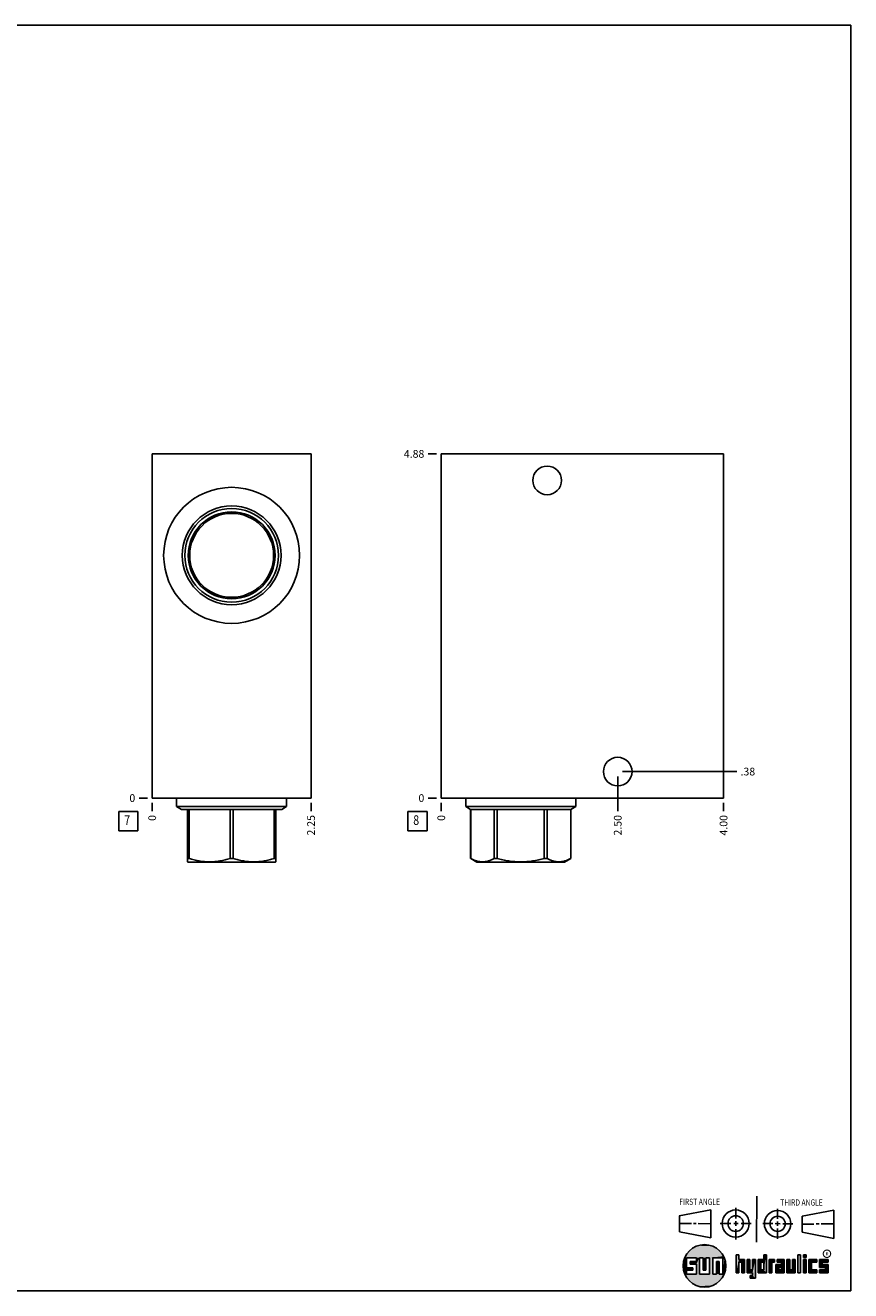
# Model space of a CAD drawing. Units: inches. Extents: x 0.3 to 21.7, y 0.3 to 16.7.
# Drawn here: x 11 to 21.7, y 0.3 to 16.7 of the extents above; entities that cross this region are included whole.
import ezdxf

# ---------------------------------------------------------------- set-up
doc = ezdxf.new("R2010")
doc.units = ezdxf.units.IN
doc.header["$LTSCALE"] = 1.21
doc.header["$MEASUREMENT"] = 0
doc.layers.get('0').update_dxf_attribs({"linetype": 'CONTINUOUS'})
doc.styles.get("Standard").update_dxf_attribs({"font": 'txt', "width": 0.8})
doc.styles.add('TEXTSTYLE_2', font='txt', dxfattribs={"width": 1.125})
doc.dimstyles.new('DIMSTYLE_1', dxfattribs={"dimtxt": 0.1, "dimasz": 0.1875, "dimexe": 0.125, "dimexo": 0.0625, "dimgap": 0.025, "dimtad": 0, "dimtih": 1, "dimtoh": 1, "dimlfac": 1.093093, "dimzin": 4, "dimdsep": 46, "dimtxsty": 'STANDARD', "dimblk": '_FILLED', "dimblk1": '_FILLED', "dimblk2": '_FILLED', "dimcen": 0.09, "dimadec": 0, "dimazin": 0, "dimtfac": 1, "dimtofl": 0, "dimtmove": 0, "dimatfit": 3, "dimldrblk": '_FILLED', "dimfxl": 1, "dimtolj": 1, "dimtzin": 4, "dimarcsym": 0})
doc.dimstyles.new('DIMSTYLE_2', dxfattribs={"dimtxt": 0.1, "dimasz": 0.1875, "dimexe": 0.125, "dimexo": 0.0625, "dimgap": 0.025, "dimtad": 0, "dimtih": 1, "dimtoh": 1, "dimdec": 0, "dimlfac": 1.093093, "dimzin": 4, "dimdsep": 46, "dimtxsty": 'STANDARD', "dimblk": '_FILLED', "dimblk1": '_FILLED', "dimblk2": '_FILLED', "dimcen": 0.09, "dimadec": 0, "dimazin": 0, "dimtfac": 1, "dimtdec": 0, "dimtofl": 0, "dimtmove": 0, "dimatfit": 3, "dimldrblk": '_FILLED', "dimfxl": 1, "dimtolj": 1, "dimtzin": 4, "dimarcsym": 0})

# ---------------------------------------------------------------- blocks, each defined once
blk = doc.blocks.new('SUN_FIRST_THIRD_ANGLE_BL0', base_point=(20.483, 1.228))
at = {"color": 7, "linetype": 'CONTINUOUS'}
for p, q in [((20.481, 1.528), (20.478, 0.929)), ((19.477, 1.271), (19.886, 1.35)), ((19.886, 1.35), (19.884, 0.984)), ((20.209, 1.375), (20.208, 1.237)), ((20.75, 1.233), (20.75, 1.363)), ((21.071, 1.269), (21.48, 1.344)), ((21.48, 1.344), (21.48, 0.977)), ((19.478, 1.065), (19.479, 1.271)), ((19.478, 1.172), (19.635, 1.171)), ((19.661, 1.171), (19.696, 1.171)), ((19.721, 1.17), (19.886, 1.169)), ((20.008, 1.174), (20.146, 1.173)), ((20.184, 1.172), (20.239, 1.171)), ((20.209, 1.201), (20.209, 1.142)), ((20.277, 1.171), (20.409, 1.17)), ((20.689, 1.17), (20.559, 1.17)), ((20.718, 1.17), (20.784, 1.167)), ((20.75, 1.198), (20.75, 1.142)), ((20.819, 1.168), (20.949, 1.168)), ((21.071, 1.269), (21.07, 1.061)), ((21.222, 1.165), (21.073, 1.165)), ((21.289, 1.168), (21.252, 1.168)), ((21.48, 1.168), (21.317, 1.168)), ((19.884, 0.984), (19.478, 1.065)), ((20.21, 1.1), (20.209, 0.963)), ((20.751, 1.105), (20.751, 0.975)), ((21.48, 0.977), (21.07, 1.061))]:
    blk.add_line(p, q, dxfattribs=at)
for centre, radius in [((20.208, 1.171), 0.176), ((20.752, 1.168), 0.172), ((20.208, 1.171), 0.101), ((20.752, 1.168), 0.0985)]:
    blk.add_circle(centre, radius, dxfattribs=at)
at = {"color": 2, "linetype": 'CONTINUOUS', "width": 0.8}
for s, p in [('FIRST ANGLE', (19.476, 1.413)), ('THIRD ANGLE', (20.785, 1.404))]:
    blk.add_text(s, height=0.08, dxfattribs=at).set_placement(p)
blk = doc.blocks.new('*D10')
at = {"color": 2, "linetype": 'CONTINUOUS'}
blk.add_line((14.704, 6.622), (14.704, 6.515), dxfattribs=at)
at = {"color": 2, "linetype": 'CONTINUOUS', "insert": (14.654, 6.465), "char_height": 0.1, "width": 0.32, "attachment_point": 3, "rotation": 90, "line_spacing_factor": 0.9}
blk.add_mtext('2.25', dxfattribs=at)
blk = doc.blocks.new('_FILLED')
at = {"color": 0, "linetype": 'BYBLOCK'}
blk.add_solid([(0, 0), (-1, 0.167), (-1, -0.167)], dxfattribs=at)
blk = doc.blocks.new('*D11')
at = {"color": 2, "linetype": 'CONTINUOUS'}
blk.add_line((12.645, 6.622), (12.645, 6.515), dxfattribs=at)
at = {"color": 2, "linetype": 'CONTINUOUS', "insert": (12.595, 6.465), "char_height": 0.1, "width": 0.08, "attachment_point": 3, "rotation": 90, "line_spacing_factor": 0.9}
blk.add_mtext('0', dxfattribs=at)
blk = doc.blocks.new('*D12')
at = {"color": 2, "linetype": 'CONTINUOUS'}
blk.add_line((12.583, 6.685), (12.475, 6.685), dxfattribs=at)
at = {"color": 2, "linetype": 'CONTINUOUS', "insert": (12.425, 6.735), "char_height": 0.1, "width": 0.08, "attachment_point": 3, "line_spacing_factor": 0.9}
blk.add_mtext('0', dxfattribs=at)
blk = doc.blocks.new('*D17')
at = {"color": 2, "linetype": 'CONTINUOUS'}
blk.add_line((20.051, 6.622), (20.051, 6.515), dxfattribs=at)
at = {"color": 2, "linetype": 'CONTINUOUS', "insert": (20.001, 6.465), "char_height": 0.1, "width": 0.32, "attachment_point": 3, "rotation": 90, "line_spacing_factor": 0.9}
blk.add_mtext('4.00', dxfattribs=at)
blk = doc.blocks.new('*D18')
at = {"color": 2, "linetype": 'CONTINUOUS'}
blk.add_line((16.392, 6.622), (16.392, 6.515), dxfattribs=at)
at = {"color": 2, "linetype": 'CONTINUOUS', "insert": (16.342, 6.465), "char_height": 0.1, "width": 0.08, "attachment_point": 3, "rotation": 90, "line_spacing_factor": 0.9}
blk.add_mtext('0', dxfattribs=at)
blk = doc.blocks.new('*D19')
at = {"color": 2, "linetype": 'CONTINUOUS'}
blk.add_line((16.329, 11.145), (16.222, 11.145), dxfattribs=at)
at = {"color": 2, "linetype": 'CONTINUOUS', "insert": (16.172, 11.195), "char_height": 0.1, "width": 0.32, "attachment_point": 3, "line_spacing_factor": 0.9}
blk.add_mtext('4.88', dxfattribs=at)
blk = doc.blocks.new('*D20')
at = {"color": 2, "linetype": 'CONTINUOUS'}
blk.add_line((16.329, 6.685), (16.222, 6.685), dxfattribs=at)
at = {"color": 2, "linetype": 'CONTINUOUS', "insert": (16.172, 6.735), "char_height": 0.1, "width": 0.08, "attachment_point": 3, "line_spacing_factor": 0.9}
blk.add_mtext('0', dxfattribs=at)
blk = doc.blocks.new('*D21')
at = {"color": 2, "linetype": 'CONTINUOUS'}
blk.add_line((18.679, 6.966), (18.679, 6.515), dxfattribs=at)
at = {"color": 2, "linetype": 'CONTINUOUS', "insert": (18.629, 6.465), "char_height": 0.1, "width": 0.32, "attachment_point": 3, "rotation": 90, "line_spacing_factor": 0.9}
blk.add_mtext('2.50', dxfattribs=at)
blk = doc.blocks.new('*D22')
at = {"color": 2, "linetype": 'CONTINUOUS'}
blk.add_line((18.742, 7.028), (20.221, 7.028), dxfattribs=at)
at = {"color": 2, "linetype": 'CONTINUOUS', "insert": (20.271, 7.078), "char_height": 0.1, "width": 0.24, "attachment_point": 1, "line_spacing_factor": 0.9}
blk.add_mtext('.38', dxfattribs=at)
blk = doc.blocks.new('SUN_FACENUMBER_BL3', base_point=(12.335, 6.387))
at = {"color": 2, "linetype": 'CONTINUOUS'}
for p, q in [((12.21, 6.512), (12.46, 6.512)), ((12.21, 6.262), (12.21, 6.512)), ((12.46, 6.512), (12.46, 6.262)), ((12.46, 6.262), (12.21, 6.262))]:
    blk.add_line(p, q, dxfattribs=at)
at = {"color": 2, "linetype": 'CONTINUOUS', "width": 0.8}
blk.add_text('7', height=0.125, dxfattribs=at).set_placement((12.283, 6.337))
blk = doc.blocks.new('SUN_FACENUMBER_BL6', base_point=(16.082, 6.387))
at = {"color": 2, "linetype": 'CONTINUOUS'}
for p, q in [((15.957, 6.512), (16.207, 6.512)), ((15.957, 6.262), (15.957, 6.512)), ((16.207, 6.512), (16.207, 6.262)), ((16.207, 6.262), (15.957, 6.262))]:
    blk.add_line(p, q, dxfattribs=at)
at = {"color": 2, "linetype": 'CONTINUOUS', "width": 0.8}
blk.add_text('8', height=0.125, dxfattribs=at).set_placement((16.029, 6.337))

msp = doc.modelspace()

# ---------------------------------------------------------------- linework, layer by layer
at = {"color": 7, "linetype": 'CONTINUOUS'}
for p, q in [((0.3013, 16.6988), (21.6988, 16.6988)), ((21.6988, 0.3013), (21.6988, 16.6988)), ((12.6455, 6.685), (12.6455, 11.1448)), ((12.6455, 11.1448), (14.7039, 11.1448)), ((14.7039, 6.685), (14.7039, 11.1448)), ((16.392, 6.685), (16.392, 11.1448)), ((16.392, 11.1448), (20.0513, 11.1448)), ((20.0513, 6.685), (20.0513, 11.1448)), ((13.2508, 9.4595), (13.2508, 9.4598)), ((14.0986, 9.4598), (14.0986, 9.4595)), ((12.6455, 6.685), (14.7039, 6.685)), ((12.9616, 6.685), (12.9616, 6.5743)), ((12.9616, 6.5743), (14.3878, 6.5743)), ((12.9616, 6.5743), (13.0261, 6.537)), ((14.3878, 6.5743), (14.3233, 6.537)), ((14.3878, 6.685), (14.3878, 6.5743)), ((16.392, 6.685), (20.0513, 6.685)), ((16.7081, 6.685), (16.7081, 6.5743)), ((16.7081, 6.5743), (16.7726, 6.537)), ((16.7081, 6.5743), (18.1343, 6.5743)), ((18.1343, 6.5743), (18.0698, 6.537)), ((18.1343, 6.685), (18.1343, 6.5743)), ((13.0261, 6.537), (14.3233, 6.537)), ((13.1029, 6.537), (13.1029, 5.8579)), ((13.1236, 6.537), (13.1236, 5.9022)), ((13.654, 6.537), (13.654, 5.9022)), ((13.6954, 6.537), (13.6954, 5.9022)), ((14.2258, 6.537), (14.2258, 5.9022)), ((14.2465, 5.8579), (14.2465, 6.537)), ((16.7726, 6.537), (18.0698, 6.537)), ((16.7726, 6.537), (16.7726, 5.9022)), ((16.7729, 6.537), (16.7729, 5.9022)), ((17.0791, 6.537), (17.0791, 5.9022)), ((17.115, 6.537), (17.115, 5.9022)), ((17.7274, 6.537), (17.7274, 5.9022)), ((17.7632, 6.537), (17.7632, 5.9022)), ((18.0695, 6.537), (18.0695, 5.9022)), ((18.0698, 6.537), (18.0698, 5.9022)), ((13.1022, 5.8582), (13.1075, 5.8552)), ((13.1236, 5.9022), (13.1029, 5.9022)), ((14.2419, 5.8552), (13.1075, 5.8552)), ((13.6954, 5.9022), (13.654, 5.9022)), ((14.2465, 5.9022), (14.2258, 5.9022)), ((14.2471, 5.8582), (14.2419, 5.8552)), ((16.7729, 5.9022), (16.7726, 5.9022)), ((16.7728, 5.9021), (16.854, 5.8552)), ((17.9884, 5.8552), (16.854, 5.8552)), ((17.115, 5.9022), (17.0791, 5.9022)), ((17.7632, 5.9022), (17.7274, 5.9022)), ((18.0698, 5.9022), (17.9884, 5.8552)), ((18.0698, 5.9022), (18.0695, 5.9022)), ((19.6996, 0.7282), (19.5686, 0.7282)), ((19.5686, 0.7282), (19.5686, 0.598)), ((19.6172, 0.6801), (19.6996, 0.6801)), ((19.6172, 0.6469), (19.6172, 0.6801)), ((19.6996, 0.6801), (19.6996, 0.7282)), ((19.7867, 0.7282), (19.7382, 0.7282)), ((19.7382, 0.7282), (19.7382, 0.517)), ((19.7867, 0.5656), (19.7867, 0.7282)), ((19.8692, 0.7282), (19.8199, 0.7282)), ((19.8199, 0.7282), (19.8199, 0.5656)), ((19.8692, 0.517), (19.8692, 0.7282)), ((19.9097, 0.7282), (20.0407, 0.7282)), ((19.9097, 0.7282), (19.9097, 0.517)), ((19.9921, 0.6796), (19.9589, 0.6796)), ((19.9589, 0.6796), (19.9589, 0.517)), ((19.9921, 0.517), (19.9921, 0.6796)), ((20.0407, 0.7282), (20.0407, 0.517)), ((20.2499, 0.7664), (20.2144, 0.7664)), ((20.2144, 0.7664), (20.2144, 0.5342)), ((20.2499, 0.7075), (20.2499, 0.7664)), ((20.321, 0.7075), (20.2499, 0.7075)), ((20.2499, 0.672), (20.2855, 0.672)), ((20.2499, 0.5342), (20.2499, 0.672)), ((20.2855, 0.672), (20.2855, 0.5342)), ((20.321, 0.5342), (20.321, 0.7075)), ((20.392, 0.7075), (20.3565, 0.7075)), ((20.3565, 0.7075), (20.3565, 0.5342)), ((20.392, 0.5698), (20.392, 0.7075)), ((20.463, 0.7075), (20.4275, 0.7075)), ((20.4275, 0.7075), (20.4275, 0.5698)), ((20.463, 0.4638), (20.463, 0.7075)), ((20.5709, 0.7075), (20.4999, 0.7075)), ((20.4999, 0.7075), (20.4999, 0.5342)), ((20.5354, 0.672), (20.5709, 0.672)), ((20.5354, 0.672), (20.5354, 0.5698)), ((20.6064, 0.7664), (20.5709, 0.7664)), ((20.5709, 0.7664), (20.5709, 0.7075)), ((20.5709, 0.672), (20.5709, 0.5698)), ((20.6064, 0.5342), (20.6064, 0.7664)), ((20.713, 0.7075), (20.6419, 0.7075)), ((20.6419, 0.7075), (20.6419, 0.5342)), ((20.6775, 0.672), (20.713, 0.672)), ((20.6775, 0.5342), (20.6775, 0.672)), ((20.713, 0.672), (20.713, 0.7075)), ((20.8368, 0.7075), (20.746, 0.7075)), ((20.746, 0.7075), (20.746, 0.672)), ((20.746, 0.672), (20.8013, 0.672)), ((20.8013, 0.672), (20.8013, 0.6408)), ((20.8368, 0.5342), (20.8368, 0.7075)), ((20.9078, 0.7075), (20.8723, 0.7075)), ((20.8723, 0.7075), (20.8723, 0.5342)), ((20.9078, 0.5698), (20.9078, 0.7075)), ((20.9789, 0.7075), (20.9433, 0.7075)), ((20.9433, 0.7075), (20.9433, 0.5698)), ((20.9789, 0.5342), (20.9789, 0.7075)), ((21.0499, 0.7664), (21.0144, 0.7664)), ((21.0144, 0.7664), (21.0144, 0.5342)), ((21.0499, 0.5342), (21.0499, 0.7664)), ((21.1209, 0.7664), (21.0854, 0.7664)), ((21.0854, 0.7664), (21.0854, 0.7309)), ((21.0854, 0.7309), (21.1209, 0.7309)), ((21.1209, 0.7075), (21.0854, 0.7075)), ((21.0854, 0.7075), (21.0854, 0.5342)), ((21.1209, 0.7309), (21.1209, 0.7664)), ((21.1209, 0.5342), (21.1209, 0.7075)), ((21.2587, 0.7075), (21.1564, 0.7075)), ((21.1564, 0.7075), (21.1564, 0.5342)), ((21.1919, 0.672), (21.2587, 0.672)), ((21.1919, 0.5698), (21.1919, 0.672)), ((21.2587, 0.672), (21.2587, 0.7075)), ((21.4068, 0.7075), (21.2943, 0.7075)), ((21.2943, 0.7075), (21.2943, 0.6031)), ((21.3298, 0.672), (21.4068, 0.672)), ((21.3298, 0.6386), (21.3298, 0.672)), ((21.4068, 0.672), (21.4068, 0.7075)), ((19.5686, 0.598), (19.651, 0.598)), ((19.651, 0.5657), (19.5686, 0.5657)), ((19.5686, 0.5657), (19.5686, 0.517)), ((19.5686, 0.517), (19.6996, 0.517)), ((19.6996, 0.6469), (19.6172, 0.6469)), ((19.651, 0.598), (19.651, 0.5657)), ((19.6996, 0.517), (19.6996, 0.6469)), ((19.7382, 0.517), (19.8692, 0.517)), ((19.8199, 0.5656), (19.7867, 0.5656)), ((19.9589, 0.517), (19.9097, 0.517)), ((20.0407, 0.517), (19.9921, 0.517)), ((20.2144, 0.5342), (20.2499, 0.5342)), ((20.2855, 0.5342), (20.321, 0.5342)), ((20.3565, 0.5342), (20.4275, 0.5342)), ((20.4275, 0.5698), (20.392, 0.5698)), ((20.4275, 0.4987), (20.3942, 0.4987)), ((20.3942, 0.4987), (20.3942, 0.4632)), ((20.4275, 0.5342), (20.4275, 0.4987)), ((20.4999, 0.5342), (20.6064, 0.5342)), ((20.5709, 0.5698), (20.5354, 0.5698)), ((20.6419, 0.5342), (20.6775, 0.5342)), ((20.8013, 0.6408), (20.7303, 0.6408)), ((20.7303, 0.6408), (20.7303, 0.5342)), ((20.7303, 0.5342), (20.8368, 0.5342)), ((20.8013, 0.6053), (20.7658, 0.6053)), ((20.7658, 0.6053), (20.7658, 0.5698)), ((20.7658, 0.5698), (20.8013, 0.5698)), ((20.8013, 0.5698), (20.8013, 0.6053)), ((20.8723, 0.5342), (20.9789, 0.5342)), ((20.9433, 0.5698), (20.9078, 0.5698)), ((21.0144, 0.5342), (21.0499, 0.5342)), ((21.0854, 0.5342), (21.1209, 0.5342)), ((21.1564, 0.5342), (21.2587, 0.5342)), ((21.2587, 0.5698), (21.1919, 0.5698)), ((21.2587, 0.5342), (21.2587, 0.5698)), ((21.2943, 0.6031), (21.3712, 0.6031)), ((21.3712, 0.5698), (21.2943, 0.5698)), ((21.2943, 0.5698), (21.2943, 0.5342)), ((21.2943, 0.5342), (21.4068, 0.5342)), ((21.4068, 0.6386), (21.3298, 0.6386)), ((21.3712, 0.6031), (21.3712, 0.5698)), ((21.4068, 0.5342), (21.4068, 0.6386)), ((20.3942, 0.4632), (20.463, 0.4638)), ((0.3013, 0.3013), (21.6988, 0.3013))]:
    msp.add_line(p, q, dxfattribs=at)
at = {"color": 2, "linetype": 'CONTINUOUS', "const_width": 0.0141}
msp.add_lwpolyline([(21.3428, 0.7802, 1), (21.439, 0.7802, 1)], format="xyb", close=True, dxfattribs=at)
at = {"color": 7, "linetype": 'CONTINUOUS'}
for centre, radius in [((17.7642, 10.8017), 0.1857), ((13.6747, 9.8302), 0.8814), ((13.6747, 9.8302), 0.6404), ((13.6747, 9.8302), 0.6066), ((13.6747, 9.8302), 0.5631), ((13.6747, 9.8302), 0.5434), ((18.6791, 7.028), 0.1857), ((19.8037, 0.6226), 0.2758)]:
    msp.add_circle(centre, radius, dxfattribs=at)
for centre, radius, start, end in [((18.8251, 9.8282), 5.5865, 183.4424, 183.78182), ((8.5187, 9.8286), 5.5921, 356.21835, 356.55743)]:
    msp.add_arc(centre, radius, start, end, dxfattribs=at)
for points, knots in [([(13.654, 5.9022), (13.6324, 5.8954), (13.5998, 5.8861), (13.5559, 5.8759), (13.5227, 5.8695), (13.4894, 5.8644), (13.456, 5.8606), (13.4224, 5.8584), (13.3888, 5.8576), (13.3552, 5.8584), (13.3216, 5.8606), (13.2882, 5.8644), (13.2549, 5.8695), (13.2217, 5.8759), (13.1778, 5.8861), (13.1452, 5.8954), (13.1236, 5.9022)], [0, 0, 0, 0, 0.1256186, 0.188248, 0.2507617, 0.3131722, 0.3754983, 0.4377648, 0.5, 0.5622352, 0.6245017, 0.6868278, 0.7492383, 0.811752, 0.8743814, 1, 1, 1, 1]), ([(14.2258, 5.9022), (14.2042, 5.8954), (14.1716, 5.8861), (14.1276, 5.8759), (14.0945, 5.8695), (14.0612, 5.8644), (14.0277, 5.8606), (13.9942, 5.8584), (13.9606, 5.8576), (13.927, 5.8584), (13.8934, 5.8606), (13.86, 5.8644), (13.8267, 5.8695), (13.7935, 5.8759), (13.7495, 5.8861), (13.7169, 5.8954), (13.6954, 5.9022)], [0, 0, 0, 0, 0.1256186, 0.188248, 0.2507617, 0.3131722, 0.3754983, 0.4377648, 0.5, 0.5622352, 0.6245017, 0.6868278, 0.7492383, 0.811752, 0.8743814, 1, 1, 1, 1]), ([(17.0791, 5.9022), (17.0729, 5.8988), (17.0605, 5.8924), (17.0355, 5.8808), (17.01, 5.8713), (16.9842, 5.8644), (16.9648, 5.8606), (16.9454, 5.8584), (16.926, 5.8576), (16.9066, 5.8584), (16.8871, 5.8606), (16.8678, 5.8644), (16.842, 5.8713), (16.8165, 5.8808), (16.7915, 5.8924), (16.7791, 5.8988), (16.7729, 5.9022)], [0, 0, 0, 0, 0.0656479, 0.1302706, 0.2564516, 0.3182082, 0.3792416, 0.4397565, 0.5, 0.5602435, 0.6207584, 0.6817918, 0.7435484, 0.8697294, 0.9343521, 1, 1, 1, 1]), ([(17.7274, 5.9022), (17.7024, 5.8954), (17.6648, 5.8861), (17.6141, 5.8759), (17.5758, 5.8695), (17.5373, 5.8644), (17.4987, 5.8606), (17.46, 5.8584), (17.4212, 5.8576), (17.3824, 5.8584), (17.3436, 5.8606), (17.305, 5.8644), (17.2666, 5.8695), (17.2283, 5.8759), (17.1776, 5.8861), (17.1399, 5.8954), (17.115, 5.9022)], [0, 0, 0, 0, 0.1249906, 0.1874912, 0.2499925, 0.3124941, 0.3749958, 0.4374979, 0.5, 0.5625021, 0.6250042, 0.6875059, 0.7500075, 0.8125088, 0.8750094, 1, 1, 1, 1]), ([(18.0695, 5.9022), (18.0633, 5.8988), (18.0509, 5.8924), (18.0259, 5.8808), (18.0004, 5.8713), (17.9745, 5.8644), (17.9552, 5.8606), (17.9358, 5.8584), (17.9164, 5.8576), (17.8969, 5.8584), (17.8775, 5.8606), (17.8582, 5.8644), (17.8323, 5.8713), (17.8068, 5.8808), (17.7818, 5.8924), (17.7694, 5.8988), (17.7632, 5.9022)], [0, 0, 0, 0, 0.0656479, 0.1302706, 0.2564516, 0.3182082, 0.3792416, 0.4397565, 0.5, 0.5602435, 0.6207584, 0.6817918, 0.7435484, 0.8697294, 0.9343521, 1, 1, 1, 1])]:
    msp.add_open_spline(points, degree=3, knots=knots, dxfattribs=at)
for points in [[(19.6058, 0.8147), (19.6299, 0.8368), (19.9898, 0.8261)], [(19.9898, 0.8261), (20.0126, 0.8027), (19.6058, 0.8147)], [(19.6299, 0.8368), (19.6565, 0.8558), (19.9645, 0.8467)], [(19.9645, 0.8467), (19.9898, 0.8261), (19.6299, 0.8368)], [(19.6565, 0.8558), (19.6851, 0.8716), (19.9368, 0.8641)], [(19.9368, 0.8641), (19.9645, 0.8467), (19.6565, 0.8558)], [(19.6851, 0.8716), (19.7154, 0.8839), (19.9073, 0.8782)], [(19.9073, 0.8782), (19.9368, 0.8641), (19.6851, 0.8716)], [(19.7154, 0.8839), (19.7469, 0.8925), (19.8764, 0.8887)], [(19.8764, 0.8887), (19.9073, 0.8782), (19.7154, 0.8839)], [(19.7469, 0.8925), (19.7792, 0.8973), (19.8444, 0.8954)], [(19.8444, 0.8954), (19.8764, 0.8887), (19.7469, 0.8925)], [(19.8119, 0.8983), (19.8444, 0.8954), (19.7792, 0.8973)], [(19.5323, 0.6714), (19.5686, 0.7282), (19.5284, 0.639)], [(19.5284, 0.639), (19.5686, 0.7282), (19.5284, 0.6063)], [(19.5686, 0.7282), (19.5686, 0.598), (19.5284, 0.6063)], [(19.5399, 0.7032), (19.5686, 0.7282), (19.5323, 0.6714)], [(19.5399, 0.7032), (19.5513, 0.7338), (19.5686, 0.7282)], [(19.5513, 0.7338), (19.5662, 0.7629), (20.049, 0.7486)], [(19.5513, 0.7338), (20.049, 0.7486), (19.5686, 0.7282)], [(19.5662, 0.7629), (19.5845, 0.79), (20.0324, 0.7767)], [(20.0324, 0.7767), (20.049, 0.7486), (19.5662, 0.7629)], [(19.5686, 0.7282), (20.049, 0.7486), (19.6996, 0.7282)], [(19.5845, 0.79), (19.6058, 0.8147), (20.0126, 0.8027)], [(20.0126, 0.8027), (20.0324, 0.7767), (19.5845, 0.79)], [(19.6172, 0.6469), (19.6172, 0.6801), (19.6996, 0.6801)], [(19.6172, 0.6469), (19.6996, 0.6801), (19.6996, 0.6469)], [(19.6996, 0.7282), (20.049, 0.7486), (19.7382, 0.7282)], [(19.6996, 0.6801), (19.6996, 0.7282), (19.7382, 0.7282)], [(19.6996, 0.6801), (19.7382, 0.7282), (19.6996, 0.6469)], [(19.6996, 0.6469), (19.7382, 0.7282), (19.6996, 0.517)], [(19.7382, 0.7282), (19.7382, 0.517), (19.6996, 0.517)], [(19.7382, 0.7282), (20.049, 0.7486), (19.7867, 0.7282)], [(19.7867, 0.7282), (20.049, 0.7486), (19.8199, 0.7282)], [(19.7867, 0.5656), (19.7867, 0.7282), (19.8199, 0.7282)], [(19.8199, 0.7282), (19.8199, 0.5656), (19.7867, 0.5656)], [(19.8199, 0.7282), (20.049, 0.7486), (19.8692, 0.7282)], [(19.8692, 0.7282), (20.049, 0.7486), (19.9097, 0.7282)], [(19.8692, 0.517), (19.8692, 0.7282), (19.9097, 0.7282)], [(19.9097, 0.7282), (19.9097, 0.517), (19.8692, 0.517)], [(19.9097, 0.7282), (20.049, 0.7486), (20.0407, 0.7282)], [(19.9589, 0.517), (19.9589, 0.6796), (19.9921, 0.6796)], [(19.9921, 0.6796), (19.9921, 0.517), (19.9589, 0.517)], [(20.049, 0.7486), (20.0622, 0.7187), (20.0407, 0.7282)], [(20.0407, 0.517), (20.0407, 0.7282), (20.0622, 0.7187)], [(20.0717, 0.6874), (20.0407, 0.517), (20.0622, 0.7187)], [(20.0775, 0.6553), (20.0407, 0.517), (20.0717, 0.6874)], [(20.2499, 0.7075), (20.2144, 0.5342), (20.2499, 0.7664)], [(20.2144, 0.5342), (20.2144, 0.7664), (20.2499, 0.7664)], [(20.2499, 0.672), (20.2144, 0.5342), (20.2499, 0.7075)], [(20.2499, 0.672), (20.2499, 0.5342), (20.2144, 0.5342)], [(20.321, 0.7075), (20.2499, 0.672), (20.2499, 0.7075)], [(20.2499, 0.672), (20.321, 0.7075), (20.2855, 0.672)], [(20.2855, 0.672), (20.321, 0.7075), (20.2855, 0.5342)], [(20.321, 0.7075), (20.321, 0.5342), (20.2855, 0.5342)], [(20.392, 0.5698), (20.3565, 0.5342), (20.392, 0.7075)], [(20.3565, 0.5342), (20.3565, 0.7075), (20.392, 0.7075)], [(20.4275, 0.5698), (20.4275, 0.7075), (20.463, 0.7075)], [(20.4275, 0.5698), (20.463, 0.7075), (20.4275, 0.5342)], [(20.4275, 0.5342), (20.463, 0.7075), (20.4275, 0.4987)], [(20.463, 0.7075), (20.463, 0.4638), (20.4275, 0.4987)], [(20.5709, 0.7075), (20.5354, 0.672), (20.4999, 0.7075)], [(20.4999, 0.5342), (20.4999, 0.7075), (20.5354, 0.672)], [(20.5354, 0.5698), (20.4999, 0.5342), (20.5354, 0.672)], [(20.5354, 0.672), (20.5709, 0.7075), (20.5709, 0.672)], [(20.5709, 0.7075), (20.5709, 0.7664), (20.6064, 0.7664)], [(20.5709, 0.7075), (20.6064, 0.7664), (20.5709, 0.672)], [(20.5709, 0.672), (20.6064, 0.7664), (20.5709, 0.5698)], [(20.6064, 0.7664), (20.6064, 0.5342), (20.5709, 0.5698)], [(20.713, 0.7075), (20.6775, 0.672), (20.6419, 0.7075)], [(20.6419, 0.5342), (20.6419, 0.7075), (20.6775, 0.672)], [(20.6775, 0.672), (20.6775, 0.5342), (20.6419, 0.5342)], [(20.713, 0.7075), (20.713, 0.672), (20.6775, 0.672)], [(20.746, 0.672), (20.746, 0.7075), (20.8368, 0.7075)], [(20.746, 0.672), (20.8368, 0.7075), (20.8013, 0.672)], [(20.8013, 0.672), (20.8368, 0.7075), (20.8013, 0.6408)], [(20.8013, 0.6408), (20.8368, 0.7075), (20.8013, 0.6053)], [(20.8013, 0.6053), (20.8368, 0.7075), (20.8013, 0.5698)], [(20.8368, 0.7075), (20.8368, 0.5342), (20.8013, 0.5698)], [(20.9078, 0.5698), (20.8723, 0.5342), (20.9078, 0.7075)], [(20.8723, 0.5342), (20.8723, 0.7075), (20.9078, 0.7075)], [(20.9433, 0.5698), (20.9433, 0.7075), (20.9789, 0.7075)], [(20.9789, 0.7075), (20.9789, 0.5342), (20.9433, 0.5698)], [(21.0144, 0.5342), (21.0144, 0.7664), (21.0499, 0.7664)], [(21.0499, 0.7664), (21.0499, 0.5342), (21.0144, 0.5342)], [(21.0854, 0.7309), (21.0854, 0.7664), (21.1209, 0.7664)], [(21.1209, 0.7664), (21.1209, 0.7309), (21.0854, 0.7309)], [(21.0854, 0.5342), (21.0854, 0.7075), (21.1209, 0.7075)], [(21.1209, 0.7075), (21.1209, 0.5342), (21.0854, 0.5342)], [(21.2587, 0.7075), (21.1919, 0.672), (21.1564, 0.7075)], [(21.1564, 0.5342), (21.1564, 0.7075), (21.1919, 0.672)], [(21.1919, 0.5698), (21.1564, 0.5342), (21.1919, 0.672)], [(21.2587, 0.7075), (21.2587, 0.672), (21.1919, 0.672)], [(21.4068, 0.7075), (21.3298, 0.672), (21.2943, 0.7075)], [(21.2943, 0.6031), (21.2943, 0.7075), (21.3298, 0.672)], [(21.3298, 0.6386), (21.2943, 0.6031), (21.3298, 0.672)], [(21.4068, 0.7075), (21.4068, 0.672), (21.3298, 0.672)], [(19.5323, 0.5739), (19.5284, 0.6063), (19.5686, 0.598)], [(19.651, 0.598), (19.5323, 0.5739), (19.5686, 0.598)], [(19.5323, 0.5739), (19.651, 0.598), (19.5686, 0.5657)], [(19.5399, 0.5421), (19.5323, 0.5739), (19.5686, 0.5657)], [(19.5686, 0.5657), (19.5686, 0.517), (19.5399, 0.5421)], [(19.5513, 0.5115), (19.5399, 0.5421), (19.5686, 0.517)], [(20.0407, 0.517), (19.5513, 0.5115), (19.9921, 0.517)], [(19.9921, 0.517), (19.5513, 0.5115), (19.9589, 0.517)], [(19.9589, 0.517), (19.5513, 0.5115), (19.9097, 0.517)], [(19.9097, 0.517), (19.5513, 0.5115), (19.8692, 0.517)], [(19.8692, 0.517), (19.5513, 0.5115), (19.7382, 0.517)], [(19.7382, 0.517), (19.5513, 0.5115), (19.6996, 0.517)], [(19.6996, 0.517), (19.5513, 0.5115), (19.5686, 0.517)], [(19.5513, 0.5115), (20.0407, 0.517), (20.049, 0.4967)], [(19.5662, 0.4824), (19.5513, 0.5115), (20.049, 0.4967)], [(20.049, 0.4967), (20.0324, 0.4686), (19.5662, 0.4824)], [(19.651, 0.598), (19.651, 0.5657), (19.5686, 0.5657)], [(20.0795, 0.6226), (20.0407, 0.517), (20.0775, 0.6553)], [(20.0775, 0.59), (20.0407, 0.517), (20.0795, 0.6226)], [(20.0717, 0.5579), (20.0407, 0.517), (20.0775, 0.59)], [(20.0622, 0.5266), (20.0407, 0.517), (20.0717, 0.5579)], [(20.0622, 0.5266), (20.049, 0.4967), (20.0407, 0.517)], [(20.4275, 0.5698), (20.3565, 0.5342), (20.392, 0.5698)], [(20.3565, 0.5342), (20.4275, 0.5698), (20.4275, 0.5342)], [(20.463, 0.4638), (20.3942, 0.4632), (20.4275, 0.4987)], [(20.3942, 0.4632), (20.3942, 0.4987), (20.4275, 0.4987)], [(20.5709, 0.5698), (20.4999, 0.5342), (20.5354, 0.5698)], [(20.4999, 0.5342), (20.5709, 0.5698), (20.6064, 0.5342)], [(20.8013, 0.6408), (20.7658, 0.6053), (20.7303, 0.6408)], [(20.7303, 0.5342), (20.7303, 0.6408), (20.7658, 0.6053)], [(20.7658, 0.5698), (20.7303, 0.5342), (20.7658, 0.6053)], [(20.8013, 0.5698), (20.7303, 0.5342), (20.7658, 0.5698)], [(20.7303, 0.5342), (20.8013, 0.5698), (20.8368, 0.5342)], [(20.7658, 0.6053), (20.8013, 0.6408), (20.8013, 0.6053)], [(20.9433, 0.5698), (20.8723, 0.5342), (20.9078, 0.5698)], [(20.8723, 0.5342), (20.9433, 0.5698), (20.9789, 0.5342)], [(21.2587, 0.5698), (21.1564, 0.5342), (21.1919, 0.5698)], [(21.2587, 0.5698), (21.2587, 0.5342), (21.1564, 0.5342)], [(21.4068, 0.6386), (21.2943, 0.6031), (21.3298, 0.6386)], [(21.2943, 0.6031), (21.4068, 0.6386), (21.3712, 0.6031)], [(21.2943, 0.5342), (21.2943, 0.5698), (21.3712, 0.5698)], [(21.2943, 0.5342), (21.3712, 0.5698), (21.4068, 0.5342)], [(21.3712, 0.6031), (21.4068, 0.6386), (21.3712, 0.5698)], [(21.4068, 0.6386), (21.4068, 0.5342), (21.3712, 0.5698)], [(19.5845, 0.4553), (19.5662, 0.4824), (20.0324, 0.4686)], [(20.0324, 0.4686), (20.0126, 0.4426), (19.5845, 0.4553)], [(19.6058, 0.4305), (19.5845, 0.4553), (20.0126, 0.4426)], [(20.0126, 0.4426), (19.9898, 0.4192), (19.6058, 0.4305)], [(19.6299, 0.4085), (19.6058, 0.4305), (19.9898, 0.4192)], [(19.9898, 0.4192), (19.9645, 0.3986), (19.6299, 0.4085)], [(19.6565, 0.3894), (19.6299, 0.4085), (19.9645, 0.3986)], [(19.9645, 0.3986), (19.9368, 0.3811), (19.6565, 0.3894)], [(19.6851, 0.3737), (19.6565, 0.3894), (19.9368, 0.3811)], [(19.9368, 0.3811), (19.9073, 0.3671), (19.6851, 0.3737)], [(19.7154, 0.3614), (19.6851, 0.3737), (19.9073, 0.3671)], [(19.9073, 0.3671), (19.8764, 0.3566), (19.7154, 0.3614)], [(19.7469, 0.3528), (19.7154, 0.3614), (19.8764, 0.3566)], [(19.8764, 0.3566), (19.8444, 0.3499), (19.7469, 0.3528)], [(19.7792, 0.348), (19.7469, 0.3528), (19.8444, 0.3499)], [(19.8444, 0.3499), (19.8119, 0.347), (19.7792, 0.348)]]:
    msp.add_solid(points, dxfattribs=at)

# ---------------------------------------------------------------- block references
at = {"color": 2, "linetype": 'CONTINUOUS'}
for name, p in [('SUN_FACENUMBER_BL3', (12.3353, 6.3868)), ('SUN_FACENUMBER_BL6', (16.0818, 6.3868)), ('SUN_FIRST_THIRD_ANGLE_BL0', (20.4829, 1.2281))]:
    msp.add_blockref(name, p, dxfattribs=at)

# ---------------------------------------------------------------- texts
at = {"color": 2, "linetype": 'CONTINUOUS', "insert": (21.375, 0.8003), "char_height": 0.0407, "width": 0.045801, "attachment_point": 1, "line_spacing_factor": 0.9, "style": 'TEXTSTYLE_2'}
msp.add_mtext('R', dxfattribs=at)

# ---------------------------------------------------------------- dimensions: what is measured, and where the dimension line sits
at = {"color": 2, "linetype": 'CONTINUOUS'}
for feature_location, offset, dtype, origin, dimstyle, picture, middle in [((16.329486, 11.144788), (-0.1075, 0), 0, (16.391986, 6.684967), 'DIMSTYLE_1', '*D19', (16.014486, 11.144788)), ((18.7415737733, 7.0280304099), (1.47975257, 0), 0, (16.3919861567, 6.6849672674), 'DIMSTYLE_1', '*D22', (20.4013261719, 7.0280302734)), ((18.6791, 6.9655), (0, -0.4506), 1, (16.392, 6.685), 'DIMSTYLE_1', '*D21', (18.6791, 6.305)), ((12.5829980725, 6.6849672674), (-0.1075, 0), 0, (12.6454980725, 6.6849672674), 'DIMSTYLE_2', '*D12', (12.3854984741, 6.6849674377)), ((16.3294861567, 6.6849672674), (-0.1075, 0), 0, (16.3919861567, 6.6849672674), 'DIMSTYLE_2', '*D20', (16.1319867554, 6.6849674377)), ((12.6454980725, 6.6224672674), (0, -0.1075), 1, (12.6454980725, 6.6849672674), 'DIMSTYLE_2', '*D11', (12.6454981463, 6.4249669366)), ((14.7039, 6.6225), (0, -0.1075), 1, (12.6455, 6.685), 'DIMSTYLE_1', '*D10', (14.7039, 6.3075)), ((16.3919861567, 6.6224672674), (0, -0.1075), 1, (16.3919861567, 6.6849672674), 'DIMSTYLE_2', '*D18', (16.3919862305, 6.4249671337)), ((20.0513, 6.6225), (0, -0.1075), 1, (16.392, 6.685), 'DIMSTYLE_1', '*D17', (20.0513, 6.305))]:
    dim = msp.add_ordinate_dim(feature_location=feature_location, offset=offset, dtype=dtype, origin=origin, dimstyle=dimstyle, dxfattribs=at)
    dim.commit()
    dim.dimension.update_dxf_attribs({"geometry": picture, "text_midpoint": middle})

doc.saveas('drawing.dxf')
